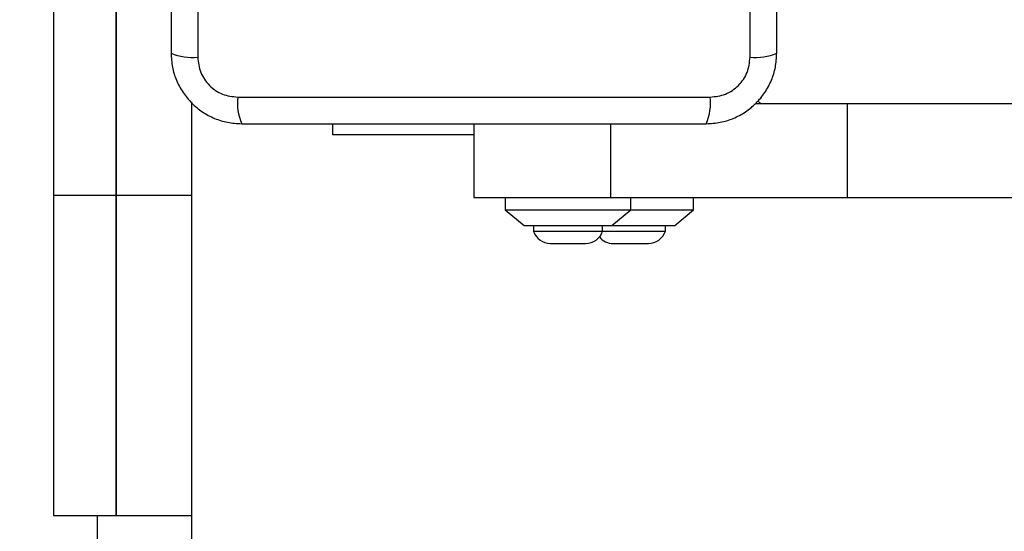
# Model space of a CAD drawing. Units: millimetres. Extents: x 13456 to 17408, y 36423 to 42452.
# Drawn here: x 14961 to 15118, y 39381 to 39462 of the extents above; entities that cross this region are included whole.
import ezdxf

# ---------------------------------------------------------------- set-up
doc = ezdxf.new("R2010")
doc.units = ezdxf.units.MM
doc.header["$LTSCALE"] = 200
doc.layers.add('OTWORY_MONTAŻOWE', color=1, linetype='Continuous')

msp = doc.modelspace()

# ---------------------------------------------------------------- linework, layer by layer
at = {"color": 7, "linetype": 'Continuous', "lineweight": 25}
for p, q in [((14989.22, 39531.38), (14989.22, 39456.1)), ((15077.22, 39456.1), (15077.22, 39531.38)), ((14966.22, 39465.05), (14966.22, 39434.06)), ((14976.22, 39465.05), (14976.22, 39434.06)), ((14976.22, 39434.06), (14976.22, 39465.05)), ((14995.58, 39449.74), (15070.87, 39449.74)), ((14988.22, 39448.99), (14988.22, 39434.06)), ((15078.12, 39448.74), (15092.69, 39448.74)), ((15092.69, 39448.74), (15092.69, 39433.74)), ((15092.69, 39448.74), (15165.72, 39448.74)), ((15010.72, 39443.74), (15010.72, 39445.49)), ((15033.22, 39445.49), (15033.22, 39433.74)), ((15054.96, 39445.49), (15054.96, 39433.74)), ((15033.22, 39443.74), (15010.72, 39443.74)), ((14976.22, 39434.06), (14966.22, 39434.06)), ((14966.22, 39434.06), (14966.22, 39383.02)), ((14976.22, 39434.06), (14976.22, 39383.02)), ((14988.22, 39434.06), (14976.22, 39434.06)), ((14976.22, 39383.03), (14976.22, 39434.06)), ((14988.22, 39434.06), (14988.22, 39383.03)), ((15033.22, 39433.74), (15054.96, 39433.74)), ((15038.22, 39433.74), (15038.22, 39431.74)), ((15054.96, 39433.74), (15092.69, 39433.74)), ((15058.22, 39431.74), (15058.22, 39433.74)), ((15068.22, 39431.74), (15068.22, 39433.74)), ((15092.69, 39433.74), (15165.72, 39433.74)), ((15038.22, 39431.74), (15041.22, 39429.24)), ((15038.22, 39431.74), (15058.22, 39431.74)), ((15055.22, 39429.24), (15058.22, 39431.74)), ((15058.22, 39431.74), (15068.22, 39431.74)), ((15065.22, 39429.24), (15068.22, 39431.74)), ((15041.22, 39429.24), (15055.22, 39429.24)), ((15042.72, 39429.24), (15042.72, 39428.37)), ((15053.72, 39428.37), (15053.72, 39429.24)), ((15055.22, 39429.24), (15065.22, 39429.24)), ((15063.72, 39428.37), (15063.72, 39429.24)), ((15042.72, 39428.37), (15053.72, 39428.37)), ((15053.72, 39428.37), (15063.72, 39428.37)), ((15045.42, 39426.41), (15051.02, 39426.41)), ((15055.42, 39426.41), (15061.02, 39426.41)), ((14966.22, 39383.02), (14976.22, 39383.02)), ((14973.22, 39383.02), (14973.22, 39367.47)), ((14976.22, 39383.03), (14988.22, 39383.03)), ((14988.22, 39383.03), (14988.22, 39367.47))]:
    msp.add_line(p, q, dxfattribs=at)
for centre, radius, start, end in [((14988.29, 39464.32), 8.27, 246.3536, 276.4606), ((15078.16, 39464.32), 8.27, 263.5395, 293.6463), ((15003.8, 39448.81), 8.27, 173.5394, 203.6464), ((15062.65, 39448.81), 8.27, 336.3523, 6.4611), ((15079.22, 39449.74), 1, 218.7165, 270), ((15045.42, 39429.24), 2.84, 197.9848, 270), ((15051.02, 39429.24), 2.84, 270, 342.0152), ((15061.02, 39429.24), 2.84, 270, 342.0152), ((15055.42, 39429.24), 2.84, 219.1948, 270)]:
    msp.add_arc(centre, radius, start, end, dxfattribs=at)
for points, knots in [([(14984.97, 39530.74), (14984.97, 39524.59), (14984.97, 39512.3), (14984.97, 39493.74), (14984.97, 39475.18), (14984.97, 39462.89), (14984.97, 39456.74)], [0, 0, 0, 0, 0.249998, 0.5, 0.749998, 1, 1, 1, 1]), ([(15081.47, 39456.74), (15081.47, 39462.89), (15081.47, 39475.18), (15081.47, 39493.74), (15081.47, 39512.3), (15081.47, 39524.59), (15081.47, 39530.74)], [0, 0, 0, 0, 0.249998, 0.5, 0.749998, 1, 1, 1, 1]), ([(14984.97, 39456.74), (14985.02, 39455.99), (14985.1, 39454.52), (14985.78, 39452.39), (14986.81, 39450.45), (14988.22, 39448.74), (14989.92, 39447.33), (14991.87, 39446.29), (14994, 39445.62), (14995.47, 39445.53), (14996.22, 39445.49)], [0, 0, 0, 0, 0.127823, 0.250004, 0.375728, 0.499754, 0.62375, 0.749432, 0.871885, 1, 1, 1, 1]), ([(14989.22, 39456.1), (14989.32, 39455.27), (14989.51, 39453.61), (14990.98, 39451.5), (14993.09, 39450.02), (14994.75, 39449.83), (14995.58, 39449.74)], [0, 0, 0, 0, 0.250027, 0.499755, 0.749405, 1, 1, 1, 1]), ([(15070.22, 39445.49), (15070.98, 39445.53), (15072.45, 39445.62), (15074.57, 39446.29), (15076.52, 39447.32), (15078.23, 39448.73), (15079.63, 39450.44), (15080.67, 39452.38), (15081.34, 39454.51), (15081.43, 39455.98), (15081.47, 39456.74)], [0, 0, 0, 0, 0.127825, 0.250004, 0.375729, 0.499754, 0.623751, 0.749432, 0.871885, 1, 1, 1, 1]), ([(15070.87, 39449.74), (15071.7, 39449.83), (15073.36, 39450.02), (15075.47, 39451.49), (15076.94, 39453.6), (15077.13, 39455.26), (15077.22, 39456.1)], [0, 0, 0, 0, 0.2500274, 0.4997529, 0.7494047, 1, 1, 1, 1]), ([(14996.22, 39445.49), (15002.37, 39445.49), (15014.66, 39445.49), (15033.22, 39445.49), (15051.78, 39445.49), (15064.08, 39445.49), (15070.22, 39445.49)], [0, 0, 0, 0, 0.249998, 0.5, 0.749998, 1, 1, 1, 1])]:
    msp.add_open_spline(points, degree=3, knots=knots, dxfattribs=at)
at = {"layer": 'OTWORY_MONTAŻOWE'}
msp.add_circle((15033.22, 39493.74), 200, dxfattribs=at)

doc.saveas('drawing.dxf')
